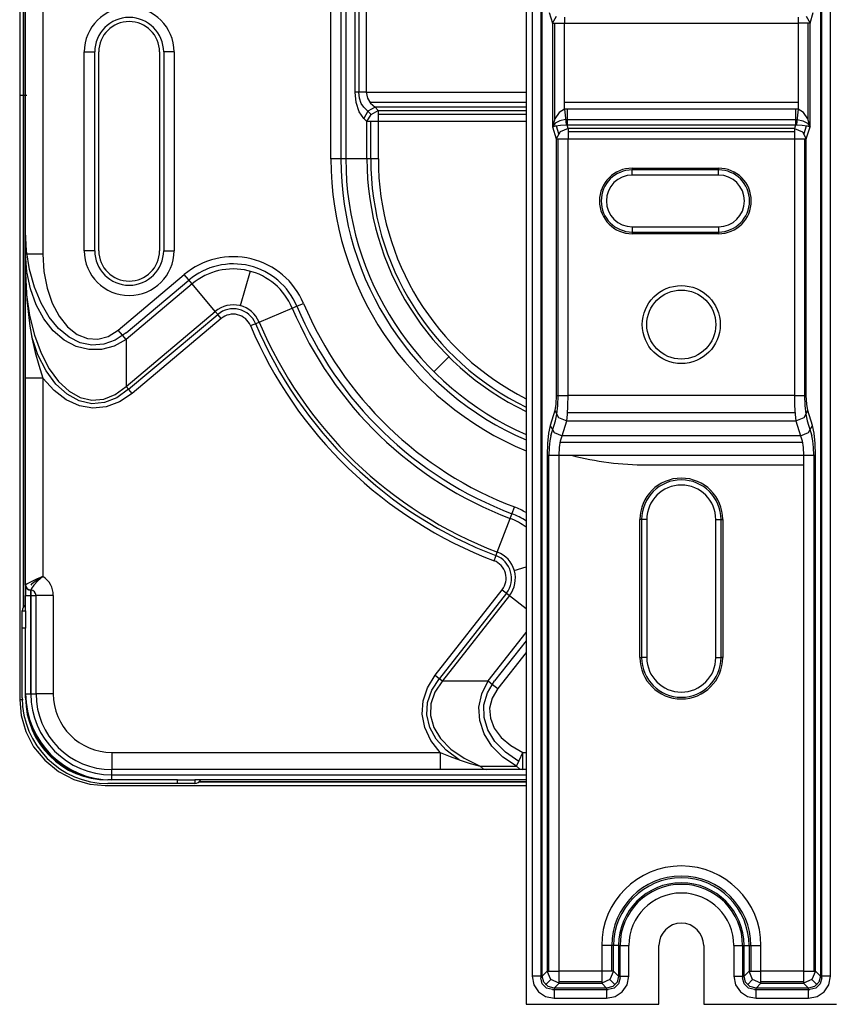
# Model space of a CAD drawing. Units: millimetres. Extents: x -35 to 12084, y -3332 to -654.
# Drawn here: x 1437 to 1555, y -1263 to -1120 of the extents above; entities that cross this region are included whole.
import ezdxf

# ---------------------------------------------------------------- set-up
doc = ezdxf.new("R2010")
doc.units = ezdxf.units.MM
doc.layers.add('1', color=7, linetype='CONTINUOUS', true_color=0xffffff)

msp = doc.modelspace()

# ---------------------------------------------------------------- linework, layer by layer
at = {"layer": '1', "color": 7, "linetype": 'Continuous'}
for p, q in [((1510.74, -998.89), (1510.74, -1262.89)), ((1511.61, -1002.97), (1511.61, -1258.82)), ((1512.87, -1002.75), (1512.87, -1259.04)), ((1513.09, -1258.82), (1513.09, -1002.97)), ((1553.39, -1002.97), (1553.39, -1258.82)), ((1553.61, -1259.04), (1553.61, -1002.75)), ((1554.87, -1258.82), (1554.87, -1002.97)), ((1437.38, -1043.54), (1437.38, -1131.16)), ((1437.88, -1065.6), (1437.88, -1131.16)), ((1437.93, -1065.75), (1437.93, -1131.16)), ((1438.24, -1154.21), (1438.24, -1116.93)), ((1440.74, -1116.93), (1440.74, -1154.21)), ((1483.91, -1116.61), (1483.91, -1140.39)), ((1482.46, -1140.39), (1482.46, -1117.33)), ((1484.63, -1117.33), (1484.63, -1140.39)), ((1485.96, -1130.72), (1485.96, -1118.66)), ((1486.51, -1118.66), (1486.51, -1130.72)), ((1487.6, -1118.66), (1487.6, -1130.72)), ((1514.11, -1119.16), (1514.59, -1120.72)), ((1514.59, -1120.72), (1515.14, -1119.69)), ((1516.31, -1119.84), (1516.31, -1120.72)), ((1550.16, -1119.84), (1550.16, -1120.72)), ((1551.33, -1119.69), (1551.89, -1120.72)), ((1551.89, -1120.72), (1552.36, -1119.16)), ((1514.59, -1120.72), (1514.59, -1135.72)), ((1514.59, -1120.72), (1515.19, -1120.72)), ((1514.84, -1120.72), (1514.84, -1134.72)), ((1515.19, -1120.72), (1516.31, -1120.72)), ((1516.31, -1133.2), (1516.31, -1120.72)), ((1516.31, -1120.72), (1550.16, -1120.72)), ((1550.16, -1120.72), (1550.16, -1133.2)), ((1551.29, -1120.72), (1550.16, -1120.72)), ((1551.89, -1120.72), (1551.29, -1120.72)), ((1551.63, -1134.72), (1551.63, -1120.72)), ((1551.89, -1135.72), (1551.89, -1120.72)), ((1446.74, -1153.69), (1446.74, -1124.89)), ((1446.74, -1124.89), (1447.8, -1124.89)), ((1447.8, -1124.89), (1448.24, -1124.89)), ((1448.24, -1153.69), (1448.24, -1124.89)), ((1448.84, -1153.69), (1448.84, -1124.89)), ((1457.64, -1124.89), (1457.64, -1153.69)), ((1458.24, -1124.89), (1458.24, -1153.69)), ((1458.68, -1124.89), (1458.24, -1124.89)), ((1459.74, -1124.89), (1458.68, -1124.89)), ((1459.74, -1124.89), (1459.74, -1153.69)), ((1437.38, -1131.16), (1437.38, -1218.77)), ((1437.38, -1131.16), (1437.52, -1131.16)), ((1437.52, -1131.16), (1437.88, -1131.16)), ((1437.88, -1131.16), (1437.88, -1205.42)), ((1437.93, -1131.16), (1437.93, -1205.31)), ((1437.93, -1131.16), (1438.28, -1131.16)), ((1438.28, -1131.16), (1438.43, -1131.16)), ((1486.65, -1130.72), (1485.96, -1130.72)), ((1486.11, -1132.22), (1485.96, -1130.72)), ((1486.59, -1131.59), (1486.51, -1130.72)), ((1487.6, -1130.72), (1486.65, -1130.72)), ((1487.6, -1130.72), (1510.74, -1130.72)), ((1487.6, -1130.72), (1487.76, -1131.57)), ((1486.55, -1133.55), (1486.11, -1132.22)), ((1486.85, -1132.34), (1486.59, -1131.59)), ((1487.25, -1132.9), (1486.85, -1132.34)), ((1487.76, -1131.57), (1488.2, -1132.33)), ((1488.87, -1132.88), (1487.83, -1133.49)), ((1488.07, -1132.16), (1510.74, -1132.16)), ((1488.2, -1132.33), (1488.87, -1132.88)), ((1510.74, -1132.88), (1488.87, -1132.88)), ((1488.87, -1132.88), (1489.33, -1133.35)), ((1516.31, -1132.16), (1550.17, -1132.16)), ((1487.23, -1134.53), (1486.55, -1133.55)), ((1487.83, -1133.49), (1487.23, -1134.53)), ((1488.29, -1133.95), (1487.25, -1132.9)), ((1487.69, -1134.99), (1488.29, -1133.95)), ((1488.29, -1133.95), (1489.33, -1133.35)), ((1489.33, -1133.35), (1510.74, -1133.35)), ((1489.33, -1133.35), (1489.33, -1134.04)), ((1489.33, -1133.89), (1510.74, -1133.89)), ((1489.33, -1134.04), (1489.33, -1134.99)), ((1515.52, -1133.66), (1514.91, -1134.57)), ((1516.31, -1133.2), (1515.52, -1133.66)), ((1516.7, -1133.18), (1516.31, -1133.2)), ((1516.31, -1133.2), (1516.44, -1134.5)), ((1549.78, -1133.18), (1516.7, -1133.18)), ((1516.7, -1133.18), (1516.7, -1134.5)), ((1549.78, -1133.18), (1549.78, -1134.5)), ((1550.16, -1133.2), (1549.78, -1133.18)), ((1550.16, -1133.2), (1550.03, -1134.5)), ((1550.95, -1133.66), (1550.16, -1133.2)), ((1551.57, -1134.57), (1550.95, -1133.66)), ((1487.69, -1134.99), (1487.23, -1134.53)), ((1487.69, -1140.39), (1487.69, -1134.99)), ((1488.38, -1134.99), (1487.69, -1134.99)), ((1488.24, -1140.39), (1488.24, -1134.99)), ((1489.33, -1134.99), (1488.38, -1134.99)), ((1510.74, -1134.99), (1489.33, -1134.99)), ((1489.33, -1134.99), (1489.33, -1140.39)), ((1514.91, -1134.57), (1514.59, -1135.72)), ((1514.94, -1135.23), (1514.59, -1135.72)), ((1514.59, -1135.72), (1515.01, -1135.6)), ((1514.59, -1135.72), (1515.12, -1137.48)), ((1515.62, -1134.87), (1514.94, -1135.23)), ((1515.01, -1135.6), (1515.71, -1135.51)), ((1515.11, -1135.58), (1515.45, -1136.69)), ((1516.46, -1134.7), (1515.62, -1134.87)), ((1515.71, -1135.51), (1516.54, -1135.46)), ((1516.44, -1134.5), (1516.54, -1135.46)), ((1550.01, -1134.71), (1516.46, -1134.71)), ((1516.46, -1134.71), (1516.46, -1134.71)), ((1516.54, -1135.46), (1516.7, -1135.47)), ((1516.7, -1134.5), (1516.7, -1135.47)), ((1516.85, -1135.96), (1516.7, -1135.47)), ((1516.7, -1135.47), (1549.78, -1135.47)), ((1549.78, -1135.47), (1549.63, -1135.96)), ((1549.78, -1134.5), (1549.78, -1135.47)), ((1549.78, -1135.47), (1549.94, -1135.46)), ((1550.03, -1134.5), (1549.94, -1135.46)), ((1549.94, -1135.46), (1550.76, -1135.51)), ((1550.01, -1134.7), (1550.86, -1134.87)), ((1550.01, -1134.71), (1550.01, -1134.71)), ((1550.76, -1135.51), (1551.46, -1135.6)), ((1550.86, -1134.87), (1551.54, -1135.23)), ((1551.03, -1136.69), (1551.37, -1135.58)), ((1551.35, -1137.48), (1551.89, -1135.72)), ((1551.46, -1135.6), (1551.89, -1135.72)), ((1551.54, -1135.23), (1551.89, -1135.72)), ((1551.89, -1135.72), (1551.57, -1134.57)), ((1515.68, -1136.45), (1515.12, -1137.48)), ((1516.85, -1135.96), (1515.68, -1136.45)), ((1549.63, -1135.96), (1516.85, -1135.96)), ((1516.85, -1135.96), (1516.85, -1136.6)), ((1549.63, -1136.47), (1516.85, -1136.47)), ((1516.85, -1136.6), (1516.85, -1137.48)), ((1549.63, -1135.96), (1550.8, -1136.45)), ((1549.63, -1135.96), (1549.63, -1136.6)), ((1549.63, -1136.6), (1549.63, -1137.48)), ((1550.8, -1136.45), (1551.35, -1137.48)), ((1515.12, -1137.48), (1515.12, -1174.68)), ((1515.12, -1137.48), (1515.72, -1137.48)), ((1515.38, -1174.68), (1515.38, -1137.48)), ((1515.72, -1137.48), (1516.85, -1137.48)), ((1516.85, -1174.68), (1516.85, -1137.48)), ((1516.85, -1137.48), (1549.63, -1137.48)), ((1549.63, -1137.48), (1549.63, -1174.68)), ((1549.63, -1137.48), (1550.75, -1137.48)), ((1550.75, -1137.48), (1551.35, -1137.48)), ((1551.1, -1137.48), (1551.1, -1174.68)), ((1551.35, -1174.68), (1551.35, -1137.48)), ((1483.71, -1140.39), (1482.46, -1140.39)), ((1484.63, -1140.39), (1483.71, -1140.39)), ((1487.69, -1140.39), (1484.63, -1140.39)), ((1488.38, -1140.39), (1487.69, -1140.39)), ((1489.33, -1140.39), (1488.38, -1140.39)), ((1526.13, -1141.73), (1538.63, -1141.73)), ((1526.13, -1141.73), (1526.13, -1141.9)), ((1526.13, -1141.9), (1526.13, -1141.98)), ((1526.13, -1142.73), (1526.13, -1141.98)), ((1538.63, -1141.98), (1526.13, -1141.98)), ((1538.63, -1142.73), (1526.13, -1142.73)), ((1538.63, -1141.73), (1538.63, -1141.9)), ((1538.63, -1141.9), (1538.63, -1141.98)), ((1538.63, -1142.73), (1538.63, -1141.98)), ((1438.38, -1153.73), (1438.24, -1150.94)), ((1526.13, -1150.23), (1526.13, -1150.98)), ((1526.13, -1150.23), (1538.63, -1150.23)), ((1526.13, -1150.98), (1538.63, -1150.98)), ((1526.13, -1150.98), (1526.13, -1151.05)), ((1526.13, -1151.05), (1526.13, -1151.23)), ((1538.63, -1151.23), (1526.13, -1151.23)), ((1538.63, -1150.23), (1538.63, -1150.98)), ((1538.63, -1150.98), (1538.63, -1151.05)), ((1538.63, -1151.05), (1538.63, -1151.23)), ((1438.24, -1156.95), (1438.24, -1154.21)), ((1438.57, -1154.21), (1438.24, -1154.21)), ((1438.41, -1156.76), (1438.24, -1154.21)), ((1438.81, -1156.43), (1438.38, -1153.73)), ((1439.49, -1154.21), (1438.57, -1154.21)), ((1440.74, -1154.21), (1439.49, -1154.21)), ((1440.74, -1154.21), (1440.89, -1156.71)), ((1447.8, -1153.69), (1446.74, -1153.69)), ((1448.24, -1153.69), (1447.8, -1153.69)), ((1458.24, -1153.69), (1458.68, -1153.69)), ((1458.68, -1153.69), (1459.74, -1153.69)), ((1438.24, -1156.95), (1438.38, -1160.07)), ((1438.24, -1156.95), (1438.39, -1160.8)), ((1438.24, -1160.64), (1438.24, -1156.95)), ((1438.92, -1159.23), (1438.41, -1156.76)), ((1439.51, -1158.98), (1438.81, -1156.43)), ((1440.89, -1156.71), (1441.35, -1159.11)), ((1470.77, -1156.66), (1470.03, -1159.17)), ((1451.65, -1165.19), (1461.23, -1157.15)), ((1452.78, -1165.59), (1461.9, -1157.94)), ((1462.37, -1158.5), (1452.78, -1166.55)), ((1461.85, -1157.88), (1461.23, -1157.15)), ((1462.37, -1158.5), (1461.85, -1157.88)), ((1465.72, -1162.5), (1462.37, -1158.5)), ((1439.75, -1161.53), (1438.92, -1159.23)), ((1440.47, -1161.29), (1439.51, -1158.98)), ((1441.35, -1159.11), (1442.1, -1161.3)), ((1470.03, -1159.17), (1469.33, -1161.67)), ((1438.24, -1164.39), (1438.24, -1160.64)), ((1438.38, -1160.07), (1438.81, -1163.1)), ((1438.39, -1160.8), (1438.84, -1164.63)), ((1441.65, -1163.31), (1440.47, -1161.29)), ((1442.1, -1161.3), (1443.1, -1163.2)), ((1477.61, -1161.69), (1478.5, -1161.32)), ((1440.87, -1163.58), (1439.75, -1161.53)), ((1452.78, -1173.35), (1465.72, -1162.5)), ((1466.11, -1162.97), (1465.72, -1162.5)), ((1472.06, -1164.03), (1476.87, -1162.01)), ((1476.87, -1162.01), (1477.61, -1161.69)), ((1438.81, -1163.1), (1439.51, -1165.95)), ((1442.25, -1165.3), (1440.87, -1163.58)), ((1443.02, -1164.97), (1441.65, -1163.31)), ((1443.1, -1163.2), (1444.32, -1164.72)), ((1453.14, -1173.77), (1466.07, -1162.92)), ((1466.58, -1163.52), (1453.65, -1174.38)), ((1466.58, -1163.52), (1466.11, -1162.97)), ((1470.83, -1164.55), (1471.5, -1164.27)), ((1471.5, -1164.27), (1472.06, -1164.03)), ((1438.24, -1166.29), (1438.24, -1164.39)), ((1438.84, -1164.63), (1439.19, -1166.53)), ((1443.83, -1166.64), (1442.25, -1165.3)), ((1444.54, -1166.22), (1443.02, -1164.97)), ((1444.32, -1164.72), (1445.7, -1165.81)), ((1450.22, -1166.1), (1451.65, -1165.19)), ((1452.78, -1165.59), (1451.21, -1166.64)), ((1452.26, -1165.92), (1451.65, -1165.19)), ((1438.24, -1168.21), (1438.24, -1166.29)), ((1440.02, -1168.8), (1439.12, -1166.16)), ((1439.19, -1166.53), (1439.62, -1168.42)), ((1439.51, -1165.95), (1440.47, -1168.54)), ((1445.56, -1167.55), (1443.83, -1166.64)), ((1446.16, -1167.03), (1444.54, -1166.22)), ((1445.7, -1165.81), (1447.18, -1166.42)), ((1447.85, -1167.37), (1446.16, -1167.03)), ((1447.18, -1166.42), (1448.71, -1166.51)), ((1448.71, -1166.51), (1450.22, -1166.1)), ((1451.21, -1166.64), (1449.55, -1167.24)), ((1452.78, -1166.55), (1451.06, -1167.5)), ((1452.78, -1166.55), (1452.26, -1165.92)), ((1452.78, -1166.55), (1452.78, -1173.35)), ((1438.24, -1170.15), (1438.24, -1168.21)), ((1439.62, -1168.42), (1440.14, -1170.28)), ((1440.47, -1168.54), (1441.65, -1170.79)), ((1447.39, -1168.01), (1445.56, -1167.55)), ((1449.24, -1167.99), (1447.39, -1168.01)), ((1449.55, -1167.24), (1447.85, -1167.37)), ((1451.06, -1167.5), (1449.24, -1167.99)), ((1441.21, -1171.12), (1440.02, -1168.8)), ((1499.57, -1169.07), (1497.4, -1171.23)), ((1438.24, -1172.14), (1438.24, -1170.15)), ((1440.14, -1170.28), (1440.74, -1172.14)), ((1442.63, -1173.04), (1441.21, -1171.12)), ((1441.65, -1170.79), (1443.02, -1172.65)), ((1438.24, -1202.14), (1438.24, -1172.14)), ((1438.57, -1172.14), (1438.24, -1172.14)), ((1439.49, -1172.14), (1438.57, -1172.14)), ((1440.74, -1172.14), (1439.49, -1172.14)), ((1440.74, -1172.14), (1440.74, -1200.9)), ((1442.36, -1173.96), (1440.74, -1172.14)), ((1443.02, -1172.65), (1444.54, -1174.05)), ((1444.13, -1175.31), (1442.36, -1173.96)), ((1444.24, -1174.5), (1442.63, -1173.04)), ((1444.54, -1174.05), (1446.16, -1174.96)), ((1451.21, -1174.53), (1452.78, -1173.35)), ((1453.13, -1173.77), (1451.45, -1175)), ((1453.18, -1173.82), (1452.78, -1173.35)), ((1453.65, -1174.38), (1453.18, -1173.82)), ((1446.02, -1176.17), (1444.13, -1175.31)), ((1445.99, -1175.45), (1444.24, -1174.5)), ((1447.82, -1175.86), (1445.99, -1175.45)), ((1446.16, -1174.96), (1447.85, -1175.35)), ((1447.85, -1175.35), (1449.55, -1175.2)), ((1449.55, -1175.2), (1451.21, -1174.53)), ((1451.45, -1175), (1449.66, -1175.7)), ((1451.83, -1175.6), (1449.92, -1176.32)), ((1453.65, -1174.38), (1451.83, -1175.6)), ((1515.12, -1174.68), (1515.07, -1175.93)), ((1515.12, -1174.68), (1515.72, -1174.68)), ((1515.34, -1176.11), (1515.38, -1174.68)), ((1515.72, -1174.68), (1516.85, -1174.68)), ((1516.82, -1176.13), (1516.85, -1174.68)), ((1549.63, -1174.68), (1516.85, -1174.68)), ((1549.63, -1174.68), (1550.75, -1174.68)), ((1549.63, -1174.68), (1549.65, -1176.13)), ((1550.75, -1174.68), (1551.35, -1174.68)), ((1551.1, -1174.68), (1551.14, -1176.12)), ((1551.41, -1175.93), (1551.35, -1174.68)), ((1447.97, -1176.51), (1446.02, -1176.17)), ((1449.66, -1175.7), (1447.82, -1175.86)), ((1449.92, -1176.32), (1447.97, -1176.51)), ((1514.9, -1176.84), (1514.24, -1179.01)), ((1515.07, -1175.93), (1514.9, -1176.84)), ((1514.9, -1176.84), (1515.46, -1177.87)), ((1515.21, -1177.38), (1515.34, -1176.11)), ((1516.74, -1177.41), (1516.82, -1176.13)), ((1549.65, -1176.13), (1549.73, -1177.41)), ((1551.02, -1177.87), (1551.57, -1176.84)), ((1551.14, -1176.12), (1551.27, -1177.38)), ((1551.57, -1176.84), (1551.41, -1175.93)), ((1552.23, -1179.01), (1551.57, -1176.84)), ((1514.34, -1180.52), (1515.01, -1178.33)), ((1515.01, -1178.33), (1515.21, -1177.38)), ((1515.46, -1177.87), (1516.63, -1178.36)), ((1515.97, -1180.52), (1516.63, -1178.36)), ((1516.63, -1178.36), (1516.74, -1177.41)), ((1516.63, -1178.36), (1549.85, -1178.36)), ((1516.77, -1177.13), (1549.71, -1177.13)), ((1549.73, -1177.41), (1549.85, -1178.36)), ((1549.85, -1178.36), (1551.02, -1177.87)), ((1549.85, -1178.36), (1550.51, -1180.52)), ((1551.27, -1177.38), (1551.46, -1178.33)), ((1551.46, -1178.33), (1552.13, -1180.52)), ((1514.24, -1179.01), (1514.01, -1180.12)), ((1514.24, -1179.01), (1514.8, -1180.04)), ((1551.68, -1180.04), (1552.23, -1179.01)), ((1552.47, -1180.12), (1552.23, -1179.01)), ((1514.01, -1180.12), (1513.86, -1181.63)), ((1514.19, -1181.25), (1514.09, -1182.23)), ((1514.34, -1180.52), (1514.19, -1181.25)), ((1514.8, -1180.04), (1515.97, -1180.52)), ((1515.58, -1182.23), (1515.73, -1181.25)), ((1515.73, -1181.25), (1515.97, -1180.52)), ((1550.51, -1180.52), (1515.97, -1180.52)), ((1550.51, -1180.52), (1551.68, -1180.04)), ((1550.51, -1180.52), (1550.74, -1181.25)), ((1550.74, -1181.25), (1550.9, -1182.23)), ((1552.28, -1181.25), (1552.13, -1180.52)), ((1552.38, -1182.22), (1552.28, -1181.25)), ((1552.62, -1181.63), (1552.47, -1180.12)), ((1513.86, -1181.63), (1513.8, -1183.34)), ((1514.09, -1182.23), (1514.06, -1183.34)), ((1515.53, -1183.34), (1515.58, -1182.23)), ((1550.79, -1181.46), (1515.69, -1181.46)), ((1550.9, -1182.23), (1550.95, -1183.34)), ((1552.42, -1183.34), (1552.38, -1182.22)), ((1552.67, -1183.34), (1552.62, -1181.63)), ((1513.8, -1183.34), (1513.8, -1258.11)), ((1513.8, -1183.34), (1514.4, -1183.34)), ((1514.06, -1258.11), (1514.06, -1183.34)), ((1514.4, -1183.34), (1515.53, -1183.34)), ((1515.53, -1258.11), (1515.53, -1183.34)), ((1515.53, -1183.34), (1550.95, -1183.34)), ((1550.95, -1183.34), (1550.95, -1258.11)), ((1550.95, -1183.34), (1552.07, -1183.34)), ((1552.07, -1183.34), (1552.67, -1183.34)), ((1552.42, -1183.34), (1552.42, -1258.11)), ((1552.67, -1258.11), (1552.67, -1183.34)), ((1528.24, -1184.72), (1550.95, -1184.72)), ((1508.72, -1191.73), (1509.06, -1190.84)), ((1506.58, -1197.36), (1508.43, -1192.49)), ((1508.43, -1192.49), (1508.72, -1191.73)), ((1527.24, -1212.65), (1527.24, -1192.65)), ((1527.41, -1192.65), (1527.24, -1192.65)), ((1527.49, -1192.65), (1527.41, -1192.65)), ((1527.49, -1192.65), (1527.49, -1212.65)), ((1528.24, -1192.65), (1527.49, -1192.65)), ((1528.24, -1192.65), (1528.24, -1212.65)), ((1538.24, -1192.65), (1538.99, -1192.65)), ((1538.24, -1212.65), (1538.24, -1192.65)), ((1538.99, -1212.65), (1538.99, -1192.65)), ((1538.99, -1192.65), (1539.06, -1192.65)), ((1539.06, -1192.65), (1539.24, -1192.65)), ((1539.24, -1192.65), (1539.24, -1212.65)), ((1506.1, -1198.62), (1506.36, -1197.94)), ((1506.36, -1197.94), (1506.58, -1197.36)), ((1509.03, -1200.01), (1510.74, -1199.48)), ((1439.83, -1201.28), (1439.04, -1201.66)), ((1440.74, -1200.9), (1439.83, -1201.28)), ((1440.74, -1200.9), (1439.94, -1201.38)), ((1440.74, -1200.9), (1439.99, -1201.52)), ((1438.48, -1201.98), (1438.24, -1202.14)), ((1438.24, -1202.14), (1438.46, -1202.67)), ((1438.24, -1202.14), (1438.24, -1202.14)), ((1438.24, -1202.14), (1438.24, -1202.35)), ((1438.24, -1202.35), (1438.24, -1202.89)), ((1438.46, -1202.67), (1438.99, -1202.89)), ((1439.04, -1201.66), (1438.48, -1201.98)), ((1439.11, -1202.03), (1438.98, -1202.15)), ((1439.09, -1202.65), (1438.99, -1202.89)), ((1439.41, -1202.15), (1439.09, -1202.65)), ((1439.25, -1201.91), (1439.11, -1202.03)), ((1439.94, -1201.38), (1439.25, -1201.91)), ((1439.99, -1201.52), (1439.41, -1202.15)), ((1438.24, -1202.89), (1438.24, -1203.64)), ((1438.24, -1205.89), (1438.24, -1203.64)), ((1438.24, -1203.64), (1438.46, -1203.64)), ((1438.46, -1203.64), (1438.99, -1203.64)), ((1438.99, -1202.89), (1438.99, -1202.89)), ((1438.99, -1202.89), (1438.99, -1202.89)), ((1438.99, -1202.89), (1438.99, -1202.89)), ((1438.99, -1203.11), (1438.99, -1202.89)), ((1438.99, -1202.89), (1438.99, -1202.89)), ((1438.99, -1202.89), (1438.99, -1203.11)), ((1438.99, -1203.64), (1438.99, -1203.11)), ((1438.99, -1203.11), (1438.99, -1203.64)), ((1438.99, -1203.64), (1438.99, -1203.64)), ((1438.99, -1217.89), (1438.99, -1203.64)), ((1438.99, -1203.64), (1438.99, -1217.89)), ((1438.99, -1203.64), (1439.52, -1203.64)), ((1439.52, -1203.64), (1439.74, -1203.64)), ((1439.74, -1217.89), (1439.74, -1203.64)), ((1440.07, -1203.64), (1439.74, -1203.64)), ((1440.99, -1203.65), (1440.07, -1203.64)), ((1442.24, -1203.65), (1440.99, -1203.65)), ((1442.24, -1203.65), (1442.24, -1217.9)), ((1497.59, -1215.21), (1507.27, -1202.82)), ((1507.89, -1203.31), (1498.21, -1215.7)), ((1508.33, -1203.65), (1498.65, -1216.04)), ((1507.27, -1202.82), (1507.85, -1203.27)), ((1507.85, -1203.27), (1508.33, -1203.65)), ((1508.33, -1203.65), (1510.74, -1205.53)), ((1437.74, -1205.89), (1438.24, -1205.89)), ((1437.74, -1206.23), (1437.74, -1205.89)), ((1437.74, -1207.14), (1437.74, -1206.23)), ((1438.24, -1205.89), (1438.24, -1206.23)), ((1438.24, -1206.23), (1438.24, -1207.14)), ((1437.74, -1208.39), (1437.74, -1207.14)), ((1437.74, -1218.49), (1437.74, -1208.39)), ((1438.24, -1208.39), (1437.74, -1208.39)), ((1438.24, -1207.14), (1438.24, -1208.39)), ((1438.24, -1218.49), (1438.24, -1208.39)), ((1505.26, -1216.04), (1510.74, -1209.04)), ((1510.74, -1210.22), (1506.19, -1216.04)), ((1510.74, -1211.91), (1506.66, -1217.13)), ((1527.24, -1212.65), (1527.41, -1212.65)), ((1527.41, -1212.65), (1527.49, -1212.65)), ((1528.24, -1212.65), (1527.49, -1212.65)), ((1538.24, -1212.65), (1538.99, -1212.65)), ((1539.06, -1212.65), (1538.99, -1212.65)), ((1539.24, -1212.65), (1539.06, -1212.65)), ((1496.46, -1217.02), (1497.59, -1215.21)), ((1497.59, -1215.21), (1498.16, -1215.66)), ((1495.82, -1218.92), (1496.46, -1217.02)), ((1497.08, -1217.38), (1498.22, -1215.7)), ((1498.65, -1216.04), (1497.54, -1217.65)), ((1498.16, -1215.66), (1498.65, -1216.04)), ((1498.65, -1216.04), (1505.26, -1216.04)), ((1504.34, -1217.89), (1505.26, -1216.04)), ((1505.16, -1217.74), (1506.19, -1216.04)), ((1505.26, -1216.04), (1505.9, -1216.54)), ((1505.9, -1216.54), (1506.66, -1217.13)), ((1438.24, -1217.89), (1438.46, -1217.89)), ((1438.24, -1218.49), (1438.24, -1218.49)), ((1438.24, -1218.49), (1438.25, -1218.49)), ((1438.46, -1217.89), (1438.99, -1217.89)), ((1438.99, -1217.89), (1439.52, -1217.89)), ((1439.52, -1217.89), (1439.74, -1217.89)), ((1440.07, -1217.89), (1439.74, -1217.89)), ((1440.99, -1217.89), (1440.07, -1217.89)), ((1442.24, -1217.9), (1440.99, -1217.89)), ((1496.46, -1219.15), (1497.08, -1217.38)), ((1497.54, -1217.65), (1496.95, -1219.34)), ((1503.92, -1219.83), (1504.34, -1217.89)), ((1504.64, -1219.52), (1505.16, -1217.74)), ((1506.66, -1217.13), (1505.84, -1218.51)), ((1437.38, -1218.77), (1437.58, -1221.03)), ((1437.52, -1218.77), (1437.38, -1218.77)), ((1437.88, -1218.77), (1437.52, -1218.77)), ((1495.69, -1220.86), (1495.82, -1218.92)), ((1496.36, -1220.97), (1496.46, -1219.15)), ((1496.95, -1219.34), (1496.89, -1221.06)), ((1504.03, -1221.79), (1503.92, -1219.83)), ((1504.65, -1221.33), (1504.64, -1219.52)), ((1505.84, -1218.51), (1505.47, -1219.97)), ((1437.58, -1221.03), (1438.25, -1223.34)), ((1496.07, -1222.78), (1495.69, -1220.86)), ((1496.79, -1222.76), (1496.36, -1220.97)), ((1496.89, -1221.06), (1497.36, -1222.76)), ((1505.19, -1223.1), (1504.65, -1221.33)), ((1505.47, -1219.97), (1505.57, -1221.44)), ((1497.74, -1224.48), (1496.79, -1222.76)), ((1497.36, -1222.76), (1498.35, -1224.39)), ((1504.67, -1223.7), (1504.03, -1221.79)), ((1505.57, -1221.44), (1506.13, -1222.87)), ((1438.25, -1223.34), (1439.4, -1225.56)), ((1496.94, -1224.65), (1496.07, -1222.78)), ((1505.8, -1225.48), (1504.67, -1223.7)), ((1506.23, -1224.8), (1505.19, -1223.1)), ((1506.13, -1222.87), (1507.13, -1224.21)), ((1439.4, -1225.56), (1441.01, -1227.54)), ((1498.3, -1226.39), (1496.94, -1224.65)), ((1499.18, -1226.06), (1497.74, -1224.48)), ((1498.35, -1224.39), (1499.83, -1225.9)), ((1507.39, -1227.07), (1505.8, -1225.48)), ((1507.75, -1226.34), (1506.23, -1224.8)), ((1507.13, -1224.21), (1508.54, -1225.4)), ((1508.54, -1225.4), (1510.29, -1226.39)), ((1450.74, -1226.39), (1498.3, -1226.39)), ((1450.74, -1226.39), (1450.74, -1227.64)), ((1498.3, -1226.39), (1498.3, -1227.64)), ((1498.3, -1226.39), (1499.74, -1226.97)), ((1501.06, -1227.46), (1499.18, -1226.06)), ((1499.74, -1226.97), (1501.18, -1227.5)), ((1499.83, -1225.9), (1501.76, -1227.25)), ((1509.69, -1227.69), (1507.75, -1226.34)), ((1509.75, -1227.56), (1510.29, -1226.39)), ((1510.29, -1226.39), (1510.74, -1226.39)), ((1510.29, -1227.64), (1510.29, -1226.39)), ((1441.01, -1227.54), (1442.99, -1229.15)), ((1450.74, -1227.64), (1450.74, -1228.56)), ((1498.3, -1227.64), (1498.3, -1228.56)), ((1501.18, -1227.5), (1502.63, -1227.98)), ((1501.76, -1227.25), (1504.07, -1228.39)), ((1502.63, -1227.98), (1504.07, -1228.39)), ((1504.07, -1228.39), (1509.37, -1228.39)), ((1504.07, -1228.39), (1504.51, -1228.77)), ((1509.37, -1228.39), (1507.39, -1227.07)), ((1509.37, -1228.39), (1509.75, -1227.56)), ((1509.37, -1228.39), (1509.81, -1228.77)), ((1510.29, -1228.56), (1510.29, -1227.64)), ((1442.99, -1229.15), (1445.21, -1230.3)), ((1450.74, -1228.56), (1450.74, -1228.89)), ((1498.3, -1228.89), (1450.74, -1228.89)), ((1450.74, -1229.11), (1450.74, -1228.89)), ((1450.74, -1229.64), (1450.74, -1229.11)), ((1450.74, -1229.64), (1510.74, -1229.64)), ((1450.74, -1230.18), (1450.74, -1229.64)), ((1498.3, -1228.56), (1498.3, -1228.89)), ((1500.09, -1228.89), (1498.3, -1228.89)), ((1501.82, -1228.89), (1500.09, -1228.89)), ((1503.48, -1228.89), (1501.82, -1228.89)), ((1505, -1228.89), (1503.48, -1228.89)), ((1504.51, -1228.77), (1505, -1228.89)), ((1510.29, -1228.89), (1505, -1228.89)), ((1509.81, -1228.77), (1510.29, -1228.89)), ((1510.29, -1228.89), (1510.29, -1228.56)), ((1510.74, -1228.89), (1510.29, -1228.89)), ((1445.21, -1230.3), (1447.52, -1230.97)), ((1447.52, -1230.97), (1449.78, -1231.17)), ((1449.78, -1231.17), (1510.74, -1231.17)), ((1450.14, -1230.38), (1450.14, -1230.39)), ((1460.24, -1230.39), (1450.14, -1230.39)), ((1450.14, -1230.39), (1450.14, -1230.39)), ((1460.24, -1230.89), (1450.14, -1230.89)), ((1450.74, -1230.39), (1450.74, -1230.18)), ((1460.24, -1230.89), (1460.24, -1230.39)), ((1460.24, -1230.39), (1461.49, -1230.39)), ((1461.49, -1230.89), (1460.24, -1230.89)), ((1461.49, -1230.39), (1462.4, -1230.39)), ((1462.4, -1230.89), (1461.49, -1230.89)), ((1462.4, -1230.39), (1462.74, -1230.39)), ((1462.74, -1230.89), (1462.4, -1230.89)), ((1462.74, -1230.39), (1462.74, -1230.89)), ((1510.74, -1230.39), (1462.74, -1230.39)), ((1463.34, -1230.67), (1510.74, -1230.67)), ((1463.43, -1230.62), (1510.74, -1230.62)), ((1521.7, -1254.39), (1521.7, -1258.11)), ((1522.82, -1254.39), (1521.7, -1254.39)), ((1523.42, -1254.39), (1522.82, -1254.39)), ((1523.17, -1258.11), (1523.17, -1254.39)), ((1523.42, -1258.11), (1523.42, -1254.39)), ((1524.14, -1254.39), (1523.42, -1254.39)), ((1524.14, -1254.39), (1524.14, -1258.82)), ((1524.14, -1254.39), (1524.65, -1254.39)), ((1524.36, -1259.04), (1524.36, -1254.39)), ((1524.65, -1254.39), (1525.62, -1254.39)), ((1525.62, -1258.82), (1525.62, -1254.39)), ((1529.99, -1262.89), (1529.99, -1254.39)), ((1536.49, -1254.39), (1536.49, -1262.89)), ((1540.86, -1254.39), (1540.86, -1258.82)), ((1540.86, -1254.39), (1541.82, -1254.39)), ((1541.82, -1254.39), (1542.34, -1254.39)), ((1542.12, -1254.39), (1542.12, -1259.04)), ((1542.34, -1258.82), (1542.34, -1254.39)), ((1542.34, -1254.39), (1543.05, -1254.39)), ((1543.05, -1254.39), (1543.05, -1258.11)), ((1543.05, -1254.39), (1543.65, -1254.39)), ((1543.31, -1254.39), (1543.31, -1258.11)), ((1543.65, -1254.39), (1544.78, -1254.39)), ((1544.78, -1258.11), (1544.78, -1254.39)), ((1513.8, -1258.11), (1513.09, -1258.82)), ((1514.32, -1259.31), (1513.8, -1258.11)), ((1513.8, -1258.11), (1514.4, -1258.11)), ((1514.4, -1258.11), (1515.53, -1258.11)), ((1521.7, -1258.11), (1515.53, -1258.11)), ((1515.53, -1259.23), (1515.53, -1258.11)), ((1521.7, -1258.11), (1521.7, -1259.23)), ((1522.82, -1258.11), (1521.7, -1258.11)), ((1523.42, -1258.11), (1522.82, -1258.11)), ((1523.42, -1258.11), (1522.9, -1259.31)), ((1524.14, -1258.82), (1523.42, -1258.11)), ((1543.05, -1258.11), (1542.34, -1258.82)), ((1543.57, -1259.31), (1543.05, -1258.11)), ((1543.05, -1258.11), (1543.65, -1258.11)), ((1543.65, -1258.11), (1544.78, -1258.11)), ((1550.95, -1258.11), (1544.78, -1258.11)), ((1544.78, -1259.23), (1544.78, -1258.11)), ((1550.95, -1258.11), (1550.95, -1259.23)), ((1550.95, -1258.11), (1552.07, -1258.11)), ((1552.07, -1258.11), (1552.67, -1258.11)), ((1552.67, -1258.11), (1552.15, -1259.31)), ((1553.39, -1258.82), (1552.67, -1258.11)), ((1512.57, -1258.82), (1511.61, -1258.82)), ((1511.61, -1258.82), (1511.85, -1260.06)), ((1513.09, -1258.82), (1512.57, -1258.82)), ((1513.1, -1259.91), (1512.87, -1259.04)), ((1513.3, -1259.71), (1513.09, -1258.82)), ((1513.93, -1260.33), (1513.3, -1259.71)), ((1514.32, -1259.31), (1513.57, -1260.06)), ((1515.53, -1259.83), (1514.32, -1259.31)), ((1514.81, -1260.55), (1515.53, -1259.83)), ((1515.53, -1259.83), (1515.53, -1259.23)), ((1515.53, -1259.58), (1521.7, -1259.58)), ((1515.53, -1259.83), (1521.7, -1259.83)), ((1521.7, -1259.23), (1521.7, -1259.83)), ((1522.9, -1259.31), (1521.7, -1259.83)), ((1521.7, -1259.83), (1522.42, -1260.55)), ((1522.9, -1259.31), (1523.66, -1260.06)), ((1523.93, -1259.71), (1523.3, -1260.33)), ((1524.14, -1258.82), (1523.93, -1259.71)), ((1524.36, -1259.04), (1524.13, -1259.91)), ((1524.14, -1258.82), (1524.65, -1258.82)), ((1524.65, -1258.82), (1525.62, -1258.82)), ((1525.38, -1260.06), (1525.62, -1258.82)), ((1540.86, -1258.82), (1541.82, -1258.82)), ((1540.86, -1258.82), (1541.1, -1260.06)), ((1541.82, -1258.82), (1542.34, -1258.82)), ((1542.35, -1259.91), (1542.12, -1259.04)), ((1542.55, -1259.71), (1542.34, -1258.82)), ((1543.18, -1260.33), (1542.55, -1259.71)), ((1543.57, -1259.31), (1542.82, -1260.06)), ((1544.78, -1259.83), (1543.57, -1259.31)), ((1544.06, -1260.55), (1544.78, -1259.83)), ((1544.78, -1259.83), (1544.78, -1259.23)), ((1544.78, -1259.58), (1550.95, -1259.58)), ((1544.78, -1259.83), (1550.95, -1259.83)), ((1550.95, -1259.23), (1550.95, -1259.83)), ((1552.15, -1259.31), (1550.95, -1259.83)), ((1550.95, -1259.83), (1551.67, -1260.55)), ((1552.15, -1259.31), (1552.91, -1260.06)), ((1553.18, -1259.71), (1552.55, -1260.33)), ((1553.39, -1258.82), (1553.18, -1259.71)), ((1553.61, -1259.04), (1553.38, -1259.91)), ((1553.9, -1258.82), (1553.39, -1258.82)), ((1554.87, -1258.82), (1553.9, -1258.82)), ((1554.63, -1260.06), (1554.87, -1258.82)), ((1511.85, -1260.06), (1512.54, -1261.09)), ((1512.54, -1261.09), (1513.58, -1261.78)), ((1513.72, -1260.54), (1513.1, -1259.91)), ((1514.59, -1260.77), (1513.72, -1260.54)), ((1514.81, -1260.55), (1513.93, -1260.33)), ((1514.59, -1260.77), (1522.63, -1260.77)), ((1522.42, -1260.55), (1514.81, -1260.55)), ((1514.81, -1260.55), (1514.81, -1261.06)), ((1514.81, -1261.06), (1514.81, -1262.02)), ((1523.3, -1260.33), (1522.42, -1260.55)), ((1522.42, -1260.55), (1522.42, -1261.06)), ((1522.42, -1261.06), (1522.42, -1262.02)), ((1523.5, -1260.54), (1522.63, -1260.77)), ((1524.13, -1259.91), (1523.5, -1260.54)), ((1523.65, -1261.78), (1524.69, -1261.09)), ((1524.69, -1261.09), (1525.38, -1260.06)), ((1541.1, -1260.06), (1541.79, -1261.09)), ((1541.79, -1261.09), (1542.83, -1261.78)), ((1542.97, -1260.54), (1542.35, -1259.91)), ((1543.84, -1260.77), (1542.97, -1260.54)), ((1544.06, -1260.55), (1543.18, -1260.33)), ((1543.84, -1260.77), (1551.88, -1260.77)), ((1551.67, -1260.55), (1544.06, -1260.55)), ((1544.06, -1261.06), (1544.06, -1260.55)), ((1544.06, -1262.02), (1544.06, -1261.06)), ((1552.55, -1260.33), (1551.67, -1260.55)), ((1551.67, -1261.06), (1551.67, -1260.55)), ((1551.67, -1262.02), (1551.67, -1261.06)), ((1552.75, -1260.54), (1551.88, -1260.77)), ((1553.38, -1259.91), (1552.75, -1260.54)), ((1552.9, -1261.78), (1553.94, -1261.09)), ((1553.94, -1261.09), (1554.63, -1260.06)), ((1513.58, -1261.78), (1514.81, -1262.02)), ((1514.81, -1262.02), (1522.42, -1262.02)), ((1522.42, -1262.02), (1523.65, -1261.78)), ((1542.83, -1261.78), (1544.06, -1262.02)), ((1544.06, -1262.02), (1551.67, -1262.02)), ((1551.67, -1262.02), (1552.9, -1261.78)), ((1510.74, -1262.89), (1529.99, -1262.89)), ((1536.49, -1262.89), (1555.74, -1262.89))]:
    msp.add_line(p, q, dxfattribs=at)
for radius in [5.65, 5]:
    msp.add_circle((1533.24, -1164.39), radius, dxfattribs=at)
for centre, radius, start, end in [((1453.24, -1124.89), 6.5, 0, 180), ((1453.24, -1124.89), 5, 0, 180), ((1453.24, -1124.89), 4.4, 0, 180), ((1528.24, -1140.39), 45.77, 180, 247.5225), ((1528.24, -1140.39), 44.33, 180, 246.7477), ((1528.24, -1140.39), 43.61, 180, 246.3398), ((1528.24, -1140.39), 40.55, 180, 244.4316), ((1528.24, -1140.39), 40, 180, 244.0505), ((1528.24, -1140.39), 38.9, 180, 243.2658), ((1526.13, -1146.48), 4.75, 90, 270), ((1526.13, -1146.48), 4.5, 90, 270), ((1526.13, -1146.48), 3.75, 90, 270), ((1538.63, -1146.48), 4.75, 270, 90), ((1538.63, -1146.48), 4.5, 270, 90), ((1538.63, -1146.48), 3.75, 270, 90), ((1453.24, -1153.69), 6.5, 180, 0), ((1453.24, -1153.69), 5, 180, 0), ((1453.24, -1153.69), 4.4, 180, 0), ((1468.32, -1165.6), 11.04, 22.8184, 130), ((1468.32, -1165.6), 10, 22.8184, 130), ((1468.32, -1165.6), 9.27, 22.8184, 130), ((1528.24, -1140.39), 53.96, 202.8184, 249.1816), ((1468.32, -1165.6), 4.06, 22.8184, 130), ((1468.32, -1165.6), 3.5, 22.8184, 130), ((1528.24, -1140.39), 55.73, 202.8184, 249.1816), ((1528.24, -1140.39), 55, 202.8184, 249.1816), ((1468.32, -1165.6), 2.71, 22.8184, 130), ((1528.24, -1140.39), 61.5, 202.8184, 249.1816), ((1528.24, -1140.39), 60.94, 202.8184, 249.1816), ((1528.24, -1140.39), 62.29, 202.8184, 249.1816), ((1528.24, -1140.39), 44.33, 255.6745, 270), ((1533.24, -1192.65), 6, 0, 180), ((1533.24, -1192.65), 5.75, 0, 180), ((1533.24, -1192.65), 5, 0, 180), ((1505.14, -1201.15), 11.04, 59.4968, 69.1816), ((1505.14, -1201.15), 9.27, 52.813, 69.1816), ((1505.14, -1201.15), 10, 55.9045, 69.1816), ((1505.14, -1201.15), 3.5, 322, 69.1816), ((1505.14, -1201.15), 4.06, 322, 69.1816), ((1505.14, -1201.15), 2.71, 322, 69.1816), ((1438.99, -1203.64), 3.25, 359.9921, 57.462), ((1438.99, -1202.14), 0.75, 180, 269.9921), ((1438.99, -1203.64), 0.75, 359.9921, 89.9921), ((1438.74, -1205.89), 1, 120.0009, 180), ((1533.24, -1212.65), 6, 180, 0), ((1533.24, -1212.65), 5.75, 180, 0), ((1533.24, -1212.65), 5, 180, 0), ((1450.14, -1218.49), 12.4, 180, 270), ((1450.74, -1217.89), 12.5, 180, 270), ((1450.14, -1218.49), 11.9, 180, 270), ((1450.74, -1217.89), 11.75, 180, 270), ((1450.74, -1217.89), 11, 180, 270), ((1450.74, -1217.89), 8.5, 180.0023, 270), ((1450.14, -1218.49), 11.83, 186.2719, 263.7281), ((1462.74, -1229.89), 1, 270, 329.9991), ((1533.24, -1254.39), 11.54, 0, 180), ((1533.24, -1254.39), 10.07, 0, 180), ((1533.24, -1254.39), 9.81, 0, 180), ((1533.24, -1254.39), 9.1, 0, 180), ((1533.24, -1254.39), 8.88, 0, 180), ((1533.24, -1254.39), 7.62, 0, 180), ((1533.24, -1254.39), 3.25, 0, 180)]:
    msp.add_arc(centre, radius, start, end, dxfattribs=at)

doc.saveas('drawing.dxf')
